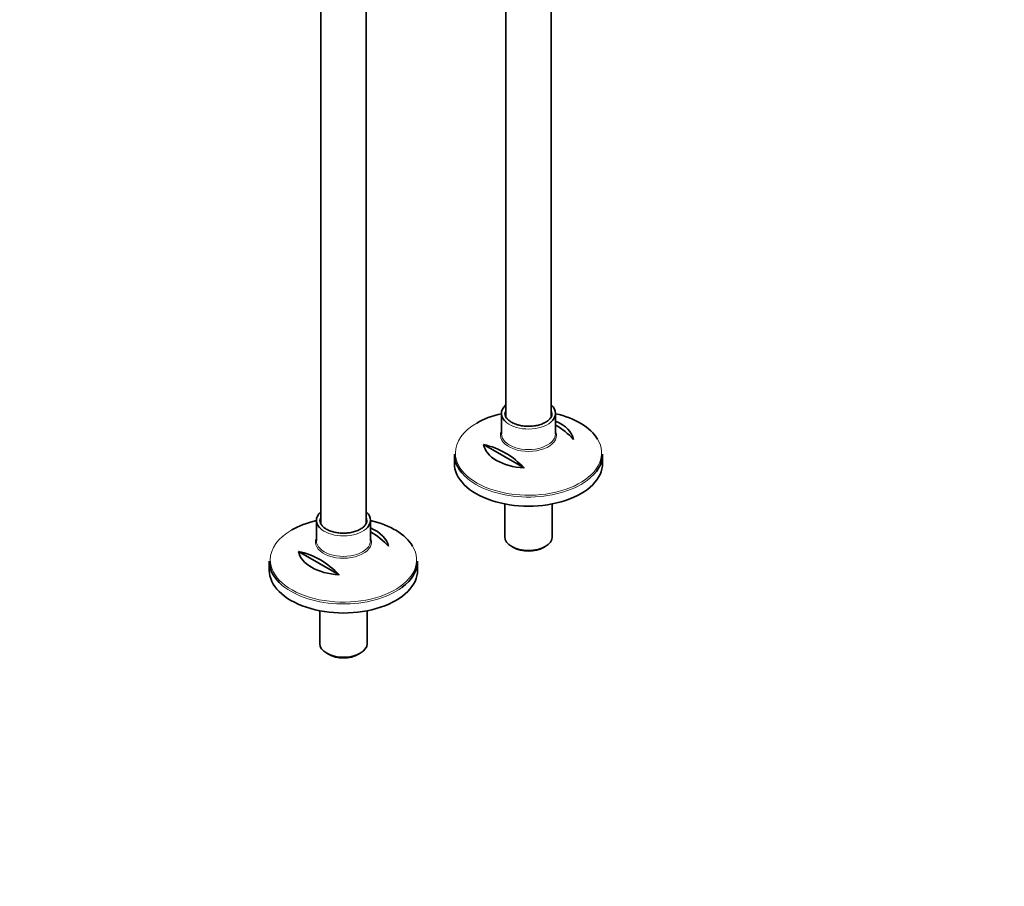
# Model space of a CAD drawing. Units: millimetres. Extents: x 0 to 2440, y 0 to 2444.
# Drawn here: x 1311 to 1876, y 0 to 497 of the extents above; entities that cross this region are included whole.
import ezdxf
from ezdxf import colors
from ezdxf.entities.mleader import LeaderData, LeaderLine
from ezdxf.math import Vec2, Vec3

# ---------------------------------------------------------------- set-up
doc = ezdxf.new("R2010")
doc.units = ezdxf.units.MM
doc.layers.add('DV6_Défaut', color=7, linetype='Continuous')
doc.layers.add('Défaut', color=7, linetype='Continuous')

# ---------------------------------------------------------------- blocks, each defined once
blk = doc.blocks.new('_DOT')
at = {"color": 0}
blk.add_line((0, 0), (-1, 0), dxfattribs=at)
at = {"color": 0, "const_width": 0.333}
blk.add_lwpolyline([(-0.1665, 0, 1), (0.1665, 0, 1)], format="xyb", close=True, dxfattribs=at)
blk = doc.blocks.new('SE5')
at = {"layer": 'DV6_Défaut', "color": 7, "linetype": 'Continuous', "lineweight": 35}
for p, q in [((1483.82, 799.22), (1483.82, 207.87)), ((1509.82, 207.89), (1509.82, 799.22)), ((1615.88, 269.12), (1615.88, 691.92)), ((1589.88, 686.84), (1589.88, 269.11)), ((1587.38, 270.95), (1587.38, 259.21)), ((1618.38, 259.21), (1618.38, 270.95)), ((1577.12, 253.16), (1600.36, 239.74)), ((1560.38, 247.57), (1560.38, 242.37)), ((1645.38, 242.37), (1645.38, 247.57)), ((1589.28, 219.12), (1589.28, 200.32)), ((1616.48, 200.32), (1616.48, 219.12)), ((1481.32, 209.71), (1481.32, 197.97)), ((1512.32, 197.97), (1512.32, 209.71)), ((1471.05, 191.92), (1494.29, 178.5)), ((1593.27, 194.77), (1594.33, 194.15)), ((1611.44, 194.15), (1612.5, 194.77)), ((1454.32, 186.33), (1454.32, 181.13)), ((1539.32, 181.13), (1539.32, 186.33)), ((1483.22, 157.88), (1483.22, 139.08)), ((1510.42, 139.08), (1510.42, 157.88)), ((1487.2, 133.53), (1488.26, 132.92)), ((1505.37, 132.92), (1506.43, 133.53))]:
    blk.add_line(p, q, dxfattribs=at)
for centre, end in [((1595.49, 225.49), 59.4463), ((1567.21, 209.16), 77.3051), ((1489.43, 164.25), 59.4463), ((1461.14, 147.92), 77.3051)]:
    blk.add_arc(centre, 45.1, 42.6949, end, dxfattribs=at)
for centre, major_axis, start_param, end_param in [((1602.88, 270.95), (15.5, 0), 2.565706, 3.775362), ((1602.88, 270.95), (-13.5, 0), 0, 0.049318), ((1602.88, 270.95), (15.5, 0), 5.683069, 6.283185), ((1602.88, 270.95), (15.5, 0), 0, 0.575887), ((1602.88, 248.31), (-41.93, 0), 5.091, 5.497787), ((1602.88, 248.31), (-41.93, 0), 3.474335, 4.333778), ((1602.88, 254.62), (25.88, 0), 0.097622, 0.92878), ((1602.88, 254.62), (-25.88, 0), 0.097622, 1.473174), ((1602.88, 247.57), (42.5, 0), 3.141593, 3.743205), ((1602.88, 247.57), (42.5, 0), 5.622197, 6.283185), ((1602.88, 242.37), (-42.5, 0), 0, 3.141593), ((1496.82, 209.71), (15.5, 0), 2.565706, 3.775362), ((1496.82, 209.71), (15.5, 0), 0, 0.575887), ((1496.82, 187.07), (-41.93, 0), 5.091, 5.497787), ((1496.82, 209.71), (-13.5, 0), 0, 0.049318), ((1496.82, 209.71), (15.5, 0), 5.683069, 6.283185), ((1496.82, 187.07), (-41.93, 0), 3.474335, 4.333778), ((1496.82, 193.38), (25.88, 0), 0.097622, 0.92878), ((1602.88, 200.32), (13.6, 0), 3.141593, 6.283185), ((1496.82, 193.38), (-25.88, 0), 0.097622, 1.473174), ((1602.88, 199.09), (-12.1, 0), 0.785398, 2.356194), ((1496.82, 186.33), (42.5, 0), 3.141593, 3.743205), ((1496.82, 186.33), (42.5, 0), 5.622197, 6.283185), ((1496.82, 181.13), (-42.5, 0), 0, 3.141593), ((1496.82, 139.08), (13.6, 0), 3.141593, 6.283185), ((1496.82, 137.86), (-12.1, 0), 0.785398, 2.356194)]:
    blk.add_ellipse(centre, major_axis=major_axis, ratio=0.57735, start_param=start_param, end_param=end_param, dxfattribs=at)
at = {"layer": 'DV6_Défaut', "color": 7, "linetype": 'Continuous', "lineweight": 18}
for centre, major_axis, start_param, end_param in [((1602.88, 270.95), (-13.5, 0), 6.010173, 6.283185), ((1602.88, 270.95), (-13.5, 0), 3.136808, 3.414605), ((1602.88, 248.31), (-41.93, 0), 5.497787, 6.283185), ((1602.88, 270.95), (15.5, 0), 3.775362, 5.683069), ((1602.88, 258.48), (16.07, 0), 2.875323, 6.283185), ((1602.88, 258.48), (16.07, 0), 0, 0.266269), ((1602.88, 248.31), (-41.93, 0), 0, 3.474335), ((1602.88, 259.21), (-15.5, 0), 0, 3.141593), ((1602.88, 247.57), (42.5, 0), 3.743205, 5.622197), ((1496.82, 209.71), (-13.5, 0), 6.010173, 6.283185), ((1496.82, 209.71), (-13.5, 0), 3.136808, 3.414605), ((1496.82, 187.07), (-41.93, 0), 5.497787, 6.283185), ((1496.82, 209.71), (15.5, 0), 3.775362, 5.683069), ((1496.82, 197.24), (16.07, 0), 2.875323, 6.283185), ((1496.82, 197.97), (-15.5, 0), 0, 3.141593), ((1496.82, 197.24), (16.07, 0), 0, 0.266269), ((1496.82, 187.07), (-41.93, 0), 0, 3.474335), ((1496.82, 186.33), (42.5, 0), 3.743205, 5.622197)]:
    blk.add_ellipse(centre, major_axis=major_axis, ratio=0.57735, start_param=start_param, end_param=end_param, dxfattribs=at)
at = {"layer": 'DV6_Défaut', "color": 7, "linetype": 'Continuous', "lineweight": 35}
for points, knots in [([(1616.33, 270.92), (1616.32, 270.53), (1616.3, 269.78), (1615.66, 268.48), (1614.46, 267.08), (1613.31, 266.33), (1612.63, 265.89)], [0, 0, 0, 0, 0.201701, 0.45922, 0.733175, 1, 1, 1, 1]), ([(1612.63, 265.89), (1612.26, 265.68), (1611.3, 265.17), (1609.27, 264.41), (1606.66, 263.82), (1603.85, 263.54), (1601, 263.59), (1598.23, 263.98), (1595.68, 264.67), (1593.45, 265.64), (1591.64, 266.83), (1590.34, 268.15), (1589.58, 269.46), (1589.48, 270.22), (1589.44, 270.61)], [0, 0, 0, 0, 0.045954, 0.134308, 0.223003, 0.311934, 0.400993, 0.490021, 0.578819, 0.667234, 0.755181, 0.842838, 0.930776, 1, 1, 1, 1]), ([(1506.57, 204.65), (1506.19, 204.45), (1505.24, 203.93), (1503.21, 203.17), (1500.59, 202.58), (1497.78, 202.3), (1494.93, 202.35), (1492.17, 202.74), (1489.61, 203.44), (1487.38, 204.4), (1485.57, 205.59), (1484.27, 206.91), (1483.51, 208.22), (1483.42, 208.98), (1483.38, 209.38)], [0, 0, 0, 0, 0.045954, 0.134308, 0.223003, 0.311934, 0.400993, 0.490021, 0.578819, 0.667234, 0.755181, 0.842838, 0.930776, 1, 1, 1, 1]), ([(1510.26, 209.68), (1510.26, 209.29), (1510.23, 208.55), (1509.59, 207.24), (1508.39, 205.84), (1507.24, 205.09), (1506.57, 204.65)], [0, 0, 0, 0, 0.201701, 0.45922, 0.733175, 1, 1, 1, 1])]:
    blk.add_open_spline(points, degree=3, knots=knots, dxfattribs=at)

msp = doc.modelspace()

# ---------------------------------------------------------------- block references
at = {"layer": 'Défaut'}
msp.add_blockref('SE5', (0, 0), dxfattribs=at)

# ---------------------------------------------------------------- leaders
at = {"layer": 'Défaut', "color": 7, "linetype": 'Continuous', "lineweight": 18}
ml = msp.add_multileader_mtext('Standard', dxfattribs=at)
ml.set_content('{\\pxsm0.9;\\fSolid Edge ISO|b1||i0||c0|p34;\\W1.;10/04/2019\\P}', color=256)
ml.set_leader_properties()
ml.set_arrow_properties(name='DOT')
ml.build(insert=Vec2(0, 0))
ml.multileader.update_dxf_attribs({"leader_type": 0, "dogleg_length": 0, "arrow_head_size": 12})
ctx = ml.context
ctx.base_point, ctx.char_height, ctx.arrow_head_size, ctx.landing_gap_size = Vec3(2352.42, 2436.8), 12, 12, 4.2
notes = []
notes.append((ctx, [(0, (0, 0, 0), (0, 0), (1, 0), 1, [])]))
ctx.mtext.insert = Vec3(2354.42, 2442.92)
for ctx, leaders in notes:
    for number, flags, end, landing, length, lines in leaders:
        leader = LeaderData()
        leader.index, (leader.has_last_leader_line, leader.has_dogleg_vector, leader.attachment_direction) = number, flags
        leader.last_leader_point, leader.dogleg_vector, leader.dogleg_length = Vec3(end), Vec3(landing), length
        for number, points, colour, breaks in lines:
            line = LeaderLine()
            line.index, line.vertices, line.color, line.breaks = number, Vec3.list(points), colors.encode_raw_color(colour), breaks
            leader.lines.append(line)
        ctx.leaders.append(leader)

doc.saveas('drawing.dxf')
